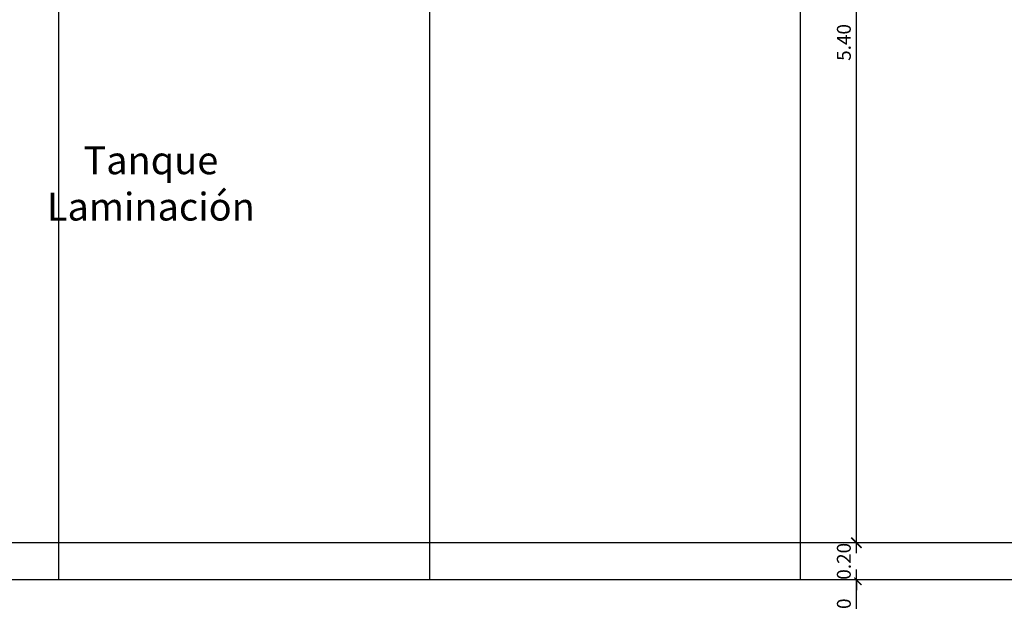
# Model space of a CAD drawing. Units: metres. Extents: x 36 to 324, y -26 to 34.
# Drawn here: x 133 to 139, y 14 to 17 of the extents above; entities that cross this region are included whole.
import ezdxf

# ---------------------------------------------------------------- set-up
doc = ezdxf.new("R2010")
doc.units = ezdxf.units.M
doc.header["$LTSCALE"] = 0.2625
doc.header["$MEASUREMENT"] = 0
doc.layers.get('Defpoints').update_dxf_attribs({"color": 1})
for name, color, linetype in [('0COTAS', 7, 'Continuous'), ('0Superficies', 7, 'Continuous'), ('ESTRUCTURA', 1, 'Continuous')]:
    doc.layers.add(name, color=color, linetype=linetype)
doc.styles.add('acotacion', font='simplex.shx', dxfattribs={"width": 0.8})
doc.styles.add('rotulos', font='arial.ttf', dxfattribs={"height": 0.15})
doc.dimstyles.new('1-75 Standard', dxfattribs={"dimscale": 0.075, "dimtxt": 1, "dimasz": 0.75, "dimexe": 0.75, "dimexo": 1.5, "dimgap": 0.4, "dimtad": 1, "dimzin": 0, "dimdsep": 46, "dimtxsty": 'acotacion', "dimblk": 'ARCHTICK', "dimcen": 1, "dimdle": 0.75, "dimclrd": 1, "dimclre": 1, "dimclrt": 1, "dimazin": 0, "dimtfac": 1, "dimtix": 1, "dimtofl": 0, "dimtmove": 2, "dimatfit": 3, "dimfxl": 2, "dimfxlon": 1, "dimtfill": 1, "dimtolj": 1, "dimtzin": 0, "dimarcsym": 0})

# ---------------------------------------------------------------- blocks, each defined once
blk = doc.blocks.new('_ArchTick')
at = {"color": 0, "linetype": 'ByBlock', "const_width": 0.15}
blk.add_lwpolyline([(-0.5, -0.5), (0.5, 0.5)], dxfattribs=at)
blk = doc.blocks.new('*D157')
at = {"layer": '0COTAS', "color": 1, "linetype": 'ByBlock', "lineweight": -2}
for p, q in [((137.7239, 13.5437), (137.7239, 14.0562)), ((137.8739, 14), (137.6677, 14)), ((137.7239, 13.6), (137.7802, 13.6))]:
    blk.add_line(p, q, dxfattribs=at)
at = {"layer": 'Defpoints', "color": 0, "linetype": 'ByBlock'}
for p in [(137.7239, 14), (138.4293, 14), (137.6293, 13.6)]:
    blk.add_point(p, dxfattribs=at)
at = {"layer": '0COTAS', "color": 1, "linetype": 'ByBlock', "lineweight": -2, "xscale": 0.05624999999999999, "yscale": 0.05624999999999999, "zscale": 0.05624999999999999}
for p, rotation in [((137.7239, 14), 90), ((137.7239, 13.6), 270)]:
    blk.add_blockref('_ArchTick', p, dxfattribs=dict(at, rotation=rotation))
at = {"layer": '0COTAS', "color": 1, "linetype": 'ByBlock', "lineweight": -2, "insert": (137.6564, 13.8), "char_height": 0.075, "attachment_point": 5, "rotation": 90, "style": 'acotacion', "bg_fill": 3, "box_fill_scale": 1.25, "bg_fill_color": 256, "bg_fill_true_color": 13158600, "bg_fill_transparency": 0}
blk.add_mtext('\\A1;0.40', dxfattribs=at)
blk = doc.blocks.new('*D158')
at = {"layer": '0COTAS', "color": 1, "linetype": 'ByBlock', "lineweight": -2}
for p, q in [((137.7239, 14.2), (137.7239, 14.2562)), ((137.8739, 14.2), (137.6677, 14.2)), ((137.8739, 14), (137.6677, 14)), ((137.7239, 14), (137.7239, 13.9437))]:
    blk.add_line(p, q, dxfattribs=at)
at = {"layer": 'Defpoints', "color": 0, "linetype": 'ByBlock'}
for p in [(138.0293, 14.2), (138.4293, 14)]:
    blk.add_point(p, dxfattribs=at)
at = {"layer": '0COTAS', "color": 1, "linetype": 'ByBlock', "lineweight": -2, "xscale": 0.05624999999999999, "yscale": 0.05624999999999999, "zscale": 0.05624999999999999}
for p, rotation in [((137.7239, 14.2), 270), ((137.7239, 14), 90)]:
    blk.add_blockref('_ArchTick', p, dxfattribs=dict(at, rotation=rotation))
at = {"layer": '0COTAS', "color": 1, "linetype": 'ByBlock', "lineweight": -2, "insert": (137.6564, 14.1), "char_height": 0.075, "attachment_point": 5, "rotation": 90, "style": 'acotacion', "bg_fill": 3, "box_fill_scale": 1.25, "bg_fill_color": 256, "bg_fill_true_color": 13158600, "bg_fill_transparency": 0}
blk.add_mtext('\\A1;0.20', dxfattribs=at)
at = {"layer": 'Defpoints', "color": 0, "linetype": 'ByBlock'}
blk.add_point((137.7239, 14.2), dxfattribs=at)
blk = doc.blocks.new('*D159')
at = {"layer": '0COTAS', "color": 1, "linetype": 'ByBlock', "lineweight": -2}
for p, q in [((137.7239, 14.1437), (137.7239, 19.6562)), ((137.8739, 19.6), (137.6677, 19.6)), ((137.8739, 14.2), (137.6677, 14.2))]:
    blk.add_line(p, q, dxfattribs=at)
at = {"layer": 'Defpoints', "color": 0, "linetype": 'ByBlock'}
for p in [(137.7239, 19.6), (138.0293, 19.6), (138.0293, 14.2)]:
    blk.add_point(p, dxfattribs=at)
at = {"layer": '0COTAS', "color": 1, "linetype": 'ByBlock', "lineweight": -2, "xscale": 0.05624999999999999, "yscale": 0.05624999999999999, "zscale": 0.05624999999999999}
for p, rotation in [((137.7239, 19.6), 90), ((137.7239, 14.2), 270)]:
    blk.add_blockref('_ArchTick', p, dxfattribs=dict(at, rotation=rotation))
at = {"layer": '0COTAS', "color": 1, "linetype": 'ByBlock', "lineweight": -2, "insert": (137.6564, 16.9), "char_height": 0.075, "attachment_point": 5, "rotation": 90, "style": 'acotacion', "bg_fill": 3, "box_fill_scale": 1.25, "bg_fill_color": 256, "bg_fill_true_color": 13158600, "bg_fill_transparency": 0}
blk.add_mtext('\\A1;5.40', dxfattribs=at)

msp = doc.modelspace()

# ---------------------------------------------------------------- hatches: boundary and pattern name
at = {"linetype": 'ByBlock', "lineweight": -2}
h = msp.add_hatch(dxfattribs=at)
h.set_pattern_fill('HORMIGON', color=1, scale=0.04, style=0)
h.set_pattern_definition([(50, (0, 0), (0.28690407, -0.02510085), [0.03, -0.33]), (355, (0, 0), (-0.05550053, 0.30087685), [0.024, -0.264]), (100.4514, (0.0239, -0.0021), (0.23140375, 0.2757758), [0.0254961, -0.28045684]), (46.1842, (0, 0.08), (0.4268964, -0.0662076), [0.045, -0.495]), (96.6356, (0.03557, 0.0745), (0.3738651, 0.3896471), [0.0382441, -0.4206852]), (351.1842, (0, 0.08), (0.3738648, 0.3896474), [0.036, -0.396]), (21, (0.04, 0.06), (0.23876282, -0.16104756), [0.03, -0.33]), (326, (0.04, 0.06), (0.09732613, 0.29006), [0.024, -0.264]), (71.4514, (0.0599, 0.04658), (0.33608905, 0.1290122), [0.0254961, -0.28045684]), (37.5, (0, 0), (0.00486394, 0.13315754), [0, -0.2608, 0, -0.268, 0, -0.265]), (7.5, (0, 0), (0.10522781, 0.15776468), [0, -0.1528, 0, -0.2548, 0, -0.101]), (327.5, (-0.0892, 0), (0.213528974, -0.00902195), [0, -0.1, 0, -0.312, 0, -0.414]), (317.5, (-0.1292, 0), (0.23327447, 0.040042), [0, -0.13, 0, -0.2072, 0, -0.294])])
edge = h.paths.add_edge_path()
edge.add_ellipse((127.6333, 14.2551), major_axis=(-0.1155, 0.1155), ratio=1, start_angle=45.5684, end_angle=64.728)
edge.add_line((127.4796, 14.2), (127.8248, 14.2))
edge.add_arc((128.4572, 14.9746), 1, 181.0299, 230.7689, ccw=False)
edge.add_line((127.4574, 14.9566), (127.47, 14.2535))
edge = h.paths.add_edge_path()
edge.add_ellipse((127.6333, 14.2551), major_axis=(-0.1155, 0.1155), ratio=1, start_angle=64.728, end_angle=104.3786)
edge.add_line((127.5501, 14.1146), (127.722, 14))
edge.add_line((127.722, 14), (128.2333, 14))
edge.add_arc((128.4572, 14.9746), 1, 230.7689, 257.0592, ccw=False)
edge.add_line((127.8248, 14.2), (127.4796, 14.2))
edge = h.paths.add_edge_path()
edge.add_line((128.4826, 13.9731), (128.4218, 13.9752))
edge.add_arc((128.4572, 14.9746), 1, 257.0592, 267.9727, ccw=False)
edge.add_line((128.2333, 14), (127.722, 14))
edge.add_line((127.722, 14), (129.322, 13.6))
edge.add_line((129.322, 13.6), (128.4826, 13.9731))
h.paths.add_polyline_path([(128.4826, 13.9731), (129.322, 13.6), (137.122, 13.6)])

# ---------------------------------------------------------------- linework, layer by layer
at = {"layer": 'ESTRUCTURA', "color": 252, "true_color": 0x939598}
for p, q in [((133.422, 14), (133.422, 19.6)), ((135.422, 14), (135.422, 19.6)), ((137.422, 14), (137.422, 19.6))]:
    msp.add_line(p, q, dxfattribs=at)

# ---------------------------------------------------------------- texts
at = {"layer": '0Superficies', "linetype": 'Continuous', "insert": (133.9178, 16.1194), "char_height": 0.15, "width": 1.058765, "attachment_point": 5, "style": 'rotulos'}
msp.add_mtext('Tanque \\PLaminación', dxfattribs=at)

# ---------------------------------------------------------------- dimensions: what is measured, and where the dimension line sits
at = {"layer": '0COTAS', "color": 1, "linetype": 'ByBlock', "lineweight": -2}
dim = msp.add_linear_dim(base=(137.7239, 14), p1=(137.6293, 13.6), p2=(138.4293, 14), angle=90, dimstyle='1-75 Standard', dxfattribs=at)
dim.commit()
dim.dimension.update_dxf_attribs({"geometry": '*D157', "text_midpoint": (137.6564, 13.8)})

# ---------------------------------------------------------------- next in the draw order: dimensions: what is measured, and where the dimension line sits
dim = msp.add_linear_dim(base=(137.7239, 14.2), p1=(138.4293, 14), p2=(138.0293, 14.2), angle=90, dimstyle='1-75 Standard', dxfattribs=at)
dim.commit()
dim.dimension.update_dxf_attribs({"geometry": '*D158', "text_midpoint": (137.6564, 14.1)})

# ---------------------------------------------------------------- next in the draw order: linework, layer by layer
at = {"layer": 'ESTRUCTURA', "color": 252, "true_color": 0x939598}
msp.add_line((140.1221, 14), (127.722, 14), dxfattribs=at)

# ---------------------------------------------------------------- next in the draw order: dimensions: what is measured, and where the dimension line sits
at = {"layer": '0COTAS', "color": 1, "linetype": 'ByBlock', "lineweight": -2}
dim = msp.add_linear_dim(base=(137.7239, 19.6), p1=(138.0293, 14.2), p2=(138.0293, 19.6), angle=90, dimstyle='1-75 Standard', dxfattribs=at)
dim.commit()
dim.dimension.update_dxf_attribs({"geometry": '*D159', "text_midpoint": (137.6564, 16.9)})

# ---------------------------------------------------------------- next in the draw order: linework, layer by layer
at = {"layer": 'ESTRUCTURA', "color": 252, "true_color": 0x939598}
msp.add_line((140.3645, 14.2), (127.4796, 14.2), dxfattribs=at)

doc.saveas('drawing.dxf')
